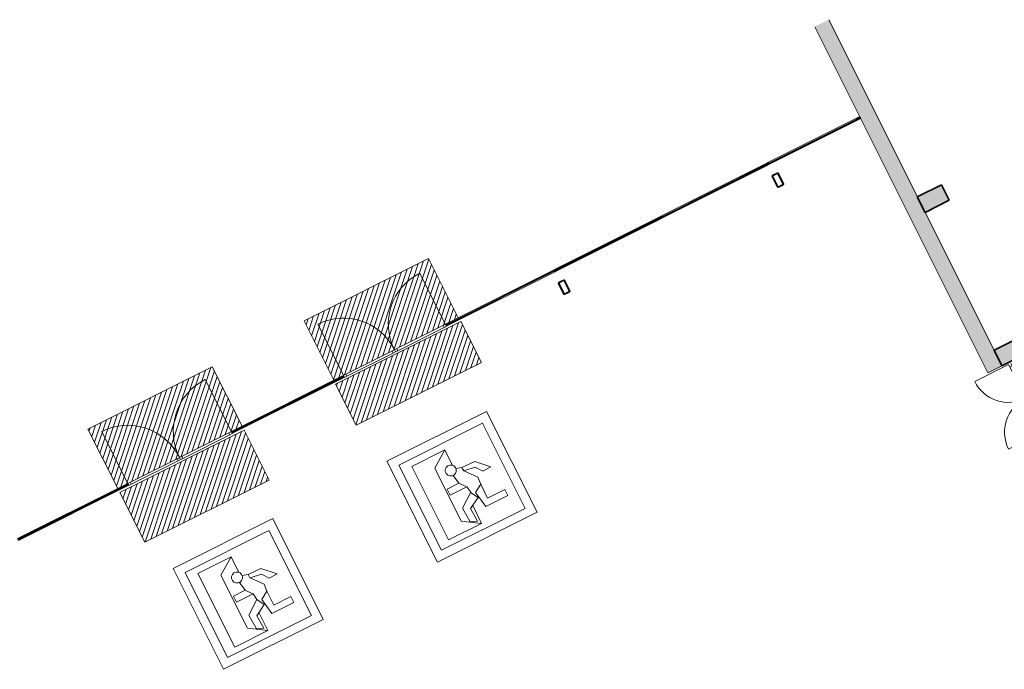
# Model space of a CAD drawing. Units: metres. Extents: x 427259 to 427477, y 4578249 to 4578410.
# Drawn here: x 427313 to 427336, y 4578395 to 4578410 of the extents above; entities that cross this region are included whole.
import ezdxf

# ---------------------------------------------------------------- set-up
doc = ezdxf.new("R2010")
doc.units = ezdxf.units.M
for name, color, linetype, lineweight in [('00-AUX', 7, 'Continuous', 9), ('00-AUX FUST', 251, 'Continuous', 9), ('1-FUST', 4, 'Continuous', 9), ('1-MUR', 3, 'Continuous', 9), ('1-PILARS', 6, 'Continuous', 35), ('4-TRA MURS', 252, 'Continuous', 9), ('4-TRA PILARS', 252, 'Continuous', 9), ('4-TRA ZONA INFLUENCIA', 11, 'Continuous', 9), ('5-SIMB EVACUACIO', 1, 'Continuous', 9)]:
    doc.layers.add(name, color=color, linetype=linetype, lineweight=lineweight)

# ---------------------------------------------------------------- blocks, each defined once
blk = doc.blocks.new('A-DOOR-CURTAINWALL-DOUBLE - A-DOOR-COURTAINWALL-DOUBLE-6710872-DWG_Acc_ Este_P0_R700')
at = {"layer": '1-FUST'}
for p, q in [((-0.8703759818829596, 0.009999998827278615), (-0.81037598182261, 0.009999998827278615)), ((-0.81037598182261, 0.009999998827278615), (-0.8103759821064771, -0.05000000094920397)), ((-0.81037598182261, 0.009999998827278615), (-0.05999999977648258, 0.009999998259544373)), ((-0.05999999977648258, 0.009999998259544373), (2.838671207427979e-10, 0.009999998827278615)), ((-0.05999999977648258, -0.05000000151693821), (-0.05999999977648258, 0.009999998259544373)), ((2.838671207427979e-10, 0.009999998827278615), (0.06000000034421683, 0.009999998827278615)), ((2.838671207427979e-10, -0.05000000094920397), (2.838671207427979e-10, 0.009999998827278615)), ((2.838671207427979e-10, 0.009999998827278615), (2.838671207427979e-10, -0.05000000094920397)), ((0.06000000034421683, 0.009999998827278615), (0.06000000006034971, -0.05000000094920397)), ((0.06000000034421683, 0.009999998827278615), (0.8103759823903441, 0.009999998259544373)), ((0.8103759823903441, 0.009999998259544373), (0.8703759821668268, 0.009999998827278615)), ((0.8103759823903441, -0.05000000151693821), (0.8103759823903441, 0.009999998259544373)), ((-0.8703759815990926, -0.05000000094920397), (-0.8703759815990926, -0.9203759836837649)), ((-0.8103759821064771, -0.05000000094920397), (-0.8703759815990926, -0.05000000094920397)), ((-0.05999999977648258, -0.05000000151693821), (-0.8103759821064771, -0.05000000094920397)), ((2.838671207427979e-10, -0.05000000094920397), (-0.05999999977648258, -0.05000000151693821)), ((0.06000000006034971, -0.05000000094920397), (2.838671207427979e-10, -0.05000000094920397)), ((0.8103759823903441, -0.05000000151693821), (0.06000000006034971, -0.05000000094920397)), ((0.8703759818829596, -0.05000000094920397), (0.8103759823903441, -0.05000000151693821)), ((0.8703759818829596, -0.05000000094920397), (0.8703759818829596, -0.9203759831160307))]:
    blk.add_line(p, q, dxfattribs=at)
for centre, radius, start, end in [((-0.8703759815990926, -0.05000000094920397), 0.8703759818829597, 269.9999999999996, 0), ((0.8703759818829596, -0.05000000094920397), 0.8703759815990925, 180, 269.9999999999996)]:
    blk.add_arc(centre, radius, start, end, dxfattribs=at)
blk = doc.blocks.new('PV3-EP-ARC_2020_rvt-1-DWG_Acc_ Este_P0_R700')
at = {"layer": '4-TRA MURS'}
blk.add_hatch(color=256, dxfattribs=at).paths.add_polyline_path([(427336.0054008196, 4578402.286211697), (427332.0222237964, 4578410.251713775), (427331.7003546348, 4578410.090467653), (427335.6834142662, 4578402.125200334)], flags=0)
at = {"layer": '1-MUR'}
for p, q in [((427335.8265004222, 4578402.643974227), (427332.0222237964, 4578410.251713775)), ((427331.7003546348, 4578410.090467653), (427335.6834142662, 4578402.125200334)), ((427335.6834142662, 4578402.125200334), (427336.005401167, 4578402.286211004))]:
    blk.add_line(p, q, dxfattribs=at)
at = {"rotation": 296.5675024073598}
blk.add_blockref('A-DOOR-CURTAINWALL-DOUBLE - A-DOOR-COURTAINWALL-DOUBLE-6710872-DWG_Acc_ Este_P0_R700', (427336.5919511122, 4578401.560411906), dxfattribs=at)
blk = doc.blocks.new('S-COLS-STRC-CONC - S-COLS-STRC-CONC-620X400-V13-DWG_Acc_ Este_P0_R700')
at = {"layer": '4-TRA PILARS'}
blk.add_hatch(color=256, dxfattribs=at).paths.add_polyline_path([(0.3100000002644956, -0.2000000020936132), (0.3099999999806285, 0.1999999986872077), (-0.3099999999806285, 0.1999999986872077), (-0.3099999994128942, -0.2000000015258789)], flags=0)
at = {"layer": '1-PILARS'}
for p, q in [((0.3099999999806285, 0.1999999986872077), (-0.3099999999806285, 0.1999999986872077)), ((-0.3099999999806285, 0.1999999986872077), (-0.3099999994128942, -0.2000000015258789)), ((0.3100000002644956, -0.2000000020936132), (0.3099999999806285, 0.1999999986872077)), ((-0.3099999994128942, -0.2000000015258789), (0.3100000002644956, -0.2000000020936132))]:
    blk.add_line(p, q, dxfattribs=at)
blk = doc.blocks.new('PV3-EP-STR_2020_rvt-1-DWG_Acc_ Este_P0_R700')
at = {"layer": '4-TRA PILARS'}
blk.add_hatch(color=256, dxfattribs=at).paths.add_polyline_path([(427334.7934891644, 4578406.096019325), (427334.6145884201, 4578406.453782548), (427334.0600554244, 4578406.176486394), (427334.2389561688, 4578405.818723171)], flags=0)
at = {"layer": '1-PILARS'}
for p, q in [((427334.6145884201, 4578406.453782548), (427334.0600554244, 4578406.176486394)), ((427334.7934891644, 4578406.096019325), (427334.6145884201, 4578406.453782548)), ((427334.0600554244, 4578406.176486394), (427334.2389561688, 4578405.818723171)), ((427334.2389561688, 4578405.818723171), (427334.7934891644, 4578406.096019325))]:
    blk.add_line(p, q, dxfattribs=at)
at = {"rotation": 26.56750240736027}
blk.add_blockref('S-COLS-STRC-CONC - S-COLS-STRC-CONC-620X400-V13-DWG_Acc_ Este_P0_R700', (427336.1932172924, 4578402.603740693), dxfattribs=at)
blk = doc.blocks.new('S-COLS-STRC-METL-REC - S-COLS-STRC-METL-REC_300x150-7842163-DWG_Acc_ Este_P0_R700')
at = {"layer": '4-TRA PILARS'}
h = blk.add_hatch(color=256, dxfattribs=at)
h.paths.add_polyline_path([(-0.06500000004172325, -0.1500000011444092), (0.06500000032559038, -0.1500000011444092), (0.07207106813639402, -0.1470710692763329), (0.07500000028833748, -0.1400000011816621), (0.07499999972060323, 0.1399999983429909), (0.07207106813639402, 0.1470710664376617), (0.06500000032559038, 0.149999998305738), (-0.06500000004172325, 0.149999998305738), (-0.07207106785252691, 0.1470710670053959), (-0.07500000000447035, 0.1399999983429909), (-0.07499999943673612, -0.1400000017493963), (-0.07207106756865979, -0.1470710692763329)], flags=0)
h.paths.add_polyline_path([(0.06500000032559038, -0.1450000014469028), (-0.06500000004172325, -0.1450000014469028), (-0.0685355335213244, -0.1435355360805989), (-0.06999999973922968, -0.1400000017493963), (-0.07000000030696392, 0.1399999989107251), (-0.06853553380519152, 0.1435355321064591), (-0.06500000004172325, 0.1449999986082315), (0.0650000006094575, 0.1449999986082315), (0.06853553408905864, 0.1435355332419276), (0.07000000002309681, 0.1399999989107251), (0.07000000059083104, -0.1400000017493963), (0.06853553408905864, -0.1435355349451304)], flags=0)
at = {"layer": '1-PILARS'}
for p, q in [((-0.07500000000447035, 0.1399999983429909), (-0.07499999943673612, -0.1400000017493963)), ((-0.06999999973922968, -0.1400000017493963), (-0.07000000030696392, 0.1399999989107251)), ((0.06500000032559038, 0.149999998305738), (-0.06500000004172325, 0.149999998305738)), ((-0.06500000004172325, 0.1449999986082315), (0.0650000006094575, 0.1449999986082315)), ((0.07000000002309681, 0.1399999989107251), (0.07000000059083104, -0.1400000017493963)), ((0.07500000028833748, -0.1400000011816621), (0.07499999972060323, 0.1399999983429909)), ((0.06500000032559038, -0.1450000014469028), (-0.06500000004172325, -0.1450000014469028)), ((-0.06500000004172325, -0.1500000011444092), (0.06500000032559038, -0.1500000011444092))]:
    blk.add_line(p, q, dxfattribs=at)
for centre, major_axis, ratio, start_param, end_param in [((-0.06500000032559038, 0.1399999989107251), (0.008112421757044195, 0.005847102953722554), 0.9999999102333339, 0.9462734405640733, 2.51706976735897), ((-0.06500000032559038, 0.1399999989107251), (0.004619397727050304, 0.001913417111077978), 0.9999999197102533, 1.178097231022516, 2.748893557817413), ((0.06500000004172325, 0.1399999983429909), (0.003826834286678901, 0.009238795363739645), 0.9999999598551255, 5.105088042996101, 6.675884369791004), ((0.06500000004172325, 0.1399999983429909), (0.003077061505868645, 0.003941027730712343), 0.9999997659172063, 5.375297818010892, 6.946094144805794), ((-0.06499999975785613, -0.1400000017493963), (0.009238795110120582, 0.003826834157188946), 0.9999999598551252, 2.748893564849393, 4.319689891644283), ((-0.06499999975785613, -0.1400000017493963), (0.004619397750459091, 0.001913417054564196), 0.9999999197102512, 2.748893570051429, 4.319689896846319), ((0.0650000006094575, -0.1400000017493963), (0.004619397727050304, 0.001913417111077978), 0.9999999197102533, 4.319689884612303, 5.890486211407199), ((0.0650000006094575, -0.1400000017493963), (0.008112421757044195, 0.005847102953722554), 0.9999999102333339, 4.08786609415386, 5.658662420948756)]:
    blk.add_ellipse(centre, major_axis=major_axis, ratio=ratio, start_param=start_param, end_param=end_param, dxfattribs=at)
blk = doc.blocks.new('CC3-EP-STR_rvt-1-DWG_Acc_ Este_P0_R700')
at = {"rotation": 26.60939999999999}
for p in [(427330.8519582124, 4578406.560095891), (427325.9345140048, 4578404.096614114)]:
    blk.add_blockref('S-COLS-STRC-METL-REC - S-COLS-STRC-METL-REC_300x150-7842163-DWG_Acc_ Este_P0_R700', p, dxfattribs=at)
blk = doc.blocks.new('Rectangular Mullion - 100mm x 50mm-7164309-DWG_Acc_ Este_P0_R700')
at = {"layer": '00-AUX FUST'}
blk.add_hatch(color=256, dxfattribs=at).paths.add_polyline_path([(2.838671207427979e-10, 0.02499999848753214), (2.838671207427979e-10, -0.02500000132620335), (-0.0999999999113381, -0.02500000132620335), (-0.09999999962747097, 0.02499999848753214)], flags=0)
at = {"layer": '1-FUST'}
for p, q in [((-0.09999999962747097, 0.02499999848753214), (2.838671207427979e-10, 0.02499999848753214)), ((-0.0999999999113381, -0.02500000132620335), (-0.09999999962747097, 0.02499999848753214)), ((2.838671207427979e-10, 0.02499999848753214), (2.838671207427979e-10, -0.02500000132620335)), ((2.838671207427979e-10, -0.02500000132620335), (-0.0999999999113381, -0.02500000132620335))]:
    blk.add_line(p, q, dxfattribs=at)
blk = doc.blocks.new('System Panel - A-WALL-CURTAIN-PANEL-GLASS-8653629-DWG_Acc_ Este_P0_R700')
at = {"layer": '00-AUX FUST'}
blk.add_hatch(color=256, dxfattribs=at).paths.add_polyline_path([(1.336500000272691, -0.006000001113116741), (1.336500000556558, 0.005999998842179776), (-1.336499999704957, 0.005999998274445534), (-1.336499999988824, -0.006000001680850983), (0.3625496014483273, -0.006000001680850983)], flags=0)
at = {"layer": '1-FUST'}
for p, q in [((1.336500000556558, 0.005999998842179776), (-1.336499999704957, 0.005999998274445534)), ((-1.336499999704957, 0.005999998274445534), (-1.336499999988824, -0.006000001680850983)), ((1.336500000272691, -0.006000001113116741), (1.336500000556558, 0.005999998842179776)), ((-1.336499999988824, -0.006000001680850983), (1.336500000272691, -0.006000001113116741))]:
    blk.add_line(p, q, dxfattribs=at)
blk = doc.blocks.new('Rectangular Mullion - 50mm x 150mm-8653620-DWG_Acc_ Este_P0_R700')
at = {"layer": '00-AUX FUST'}
for p, q in [((427315.8467371693, 4578399.503487464), (427313.4568592844, 4578398.306235321)), ((427313.4344639953, 4578398.350939359), (427315.6641034019, 4578399.467917166))]:
    blk.add_line(p, q, dxfattribs=at)
blk = doc.blocks.new('Rectangular Mullion - 50mm x 150mm-7177791-DWG_Acc_ Este_P0_R700')
at = {"layer": '00-AUX FUST'}
blk.add_hatch(color=256, dxfattribs=at).paths.add_polyline_path([(-0.03999999985098839, 0.02499999848753214), (0.04000000041872263, 0.0249999979197979), (0.04000000041872263, -0.02500000132620335), (-0.03999999985098839, -0.02500000132620335)], flags=0)
at = {"layer": '1-FUST'}
for p, q in [((-0.03999999985098839, 0.02499999848753214), (0.04000000041872263, 0.0249999979197979)), ((-0.03999999985098839, -0.02500000132620335), (-0.03999999985098839, 0.02499999848753214)), ((0.04000000041872263, 0.0249999979197979), (0.04000000041872263, -0.02500000132620335)), ((0.04000000041872263, -0.02500000132620335), (-0.03999999985098839, -0.02500000132620335))]:
    blk.add_line(p, q, dxfattribs=at)
blk = doc.blocks.new('A-DOOR-CURTAINWALL-DOUBLE - A-DOOR-COURTAINWALL-DOUBLE-8742126-DWG_Acc_ Este_P0_R700')
at = {"layer": '1-FUST'}
for p, q in [((-1.330499999727309, 0.02999999875277281), (-1.330499999727309, 1.360499998480082)), ((1.330500000011176, 0.02999999818503857), (1.330500000295043, 1.360499998480082)), ((-1.270499999950826, -0.03000000159144402), (-1.270499999950826, 0.02499999848753214)), ((-0.05999999949261547, 0.0249999979197979), (-0.05999999949261547, -0.03000000159144402)), ((2.838671207427979e-10, 0.02499999848753214), (2.838671207427979e-10, -0.03000000159144402)), ((2.838671207427979e-10, -0.03000000159144402), (2.838671207427979e-10, 0.02499999848753214)), ((0.06000000034421683, -0.03000000159144402), (0.06000000006034971, 0.02499999848753214)), ((1.27050000051856, 0.02499999848753214), (1.270500000802428, -0.03000000159144402)), ((-1.330499999727309, -0.02500000189393759), (-1.330499999443442, -0.03000000159144402)), ((-1.330499999443442, -0.03000000159144402), (-1.270499999950826, -0.03000000159144402)), ((-1.270499999950826, -0.03000000159144402), (-0.05999999949261547, -0.03000000159144402)), ((-0.05999999949261547, -0.03000000159144402), (2.838671207427979e-10, -0.03000000159144402)), ((2.838671207427979e-10, -0.03000000159144402), (0.06000000034421683, -0.03000000159144402)), ((0.06000000034421683, -0.03000000159144402), (1.270500000802428, -0.03000000159144402)), ((1.270500000802428, -0.03000000159144402), (1.330500000295043, -0.03000000159144402)), ((1.330500000295043, -0.03000000159144402), (1.330500000011176, -0.02500000132620335))]:
    blk.add_line(p, q, dxfattribs=at)
for centre, radius, start, end in [((-1.330499999727309, 0.02999999875277281), 1.330499999727309, 0, 90), ((1.330500000011176, 0.02999999818503857), 1.330499999952385, 89.99999998166359, 179.9999999816636)]:
    blk.add_arc(centre, radius, start, end, dxfattribs=at)
blk = doc.blocks.new('Rectangular Mullion - 50mm x 150mm-V76-DWG_Acc_ Este_P0_R700')
at = {"layer": '00-AUX FUST'}
blk.add_hatch(color=256, dxfattribs=at).paths.add_polyline_path([(0.04000000041872263, 0.0249999979197979), (0.04000000041872263, -0.02500000132620335), (-0.03999999985098839, -0.02500000132620335), (-0.03999999985098839, 0.02499999848753214)], flags=0)
at = {"layer": '1-FUST'}
for p, q in [((-0.03999999985098839, 0.02499999848753214), (0.04000000041872263, 0.0249999979197979)), ((-0.03999999985098839, -0.02500000132620335), (-0.03999999985098839, 0.02499999848753214)), ((0.04000000041872263, 0.0249999979197979), (0.04000000041872263, -0.02500000132620335))]:
    blk.add_line(p, q, dxfattribs=at)
blk = doc.blocks.new('System Panel - A-WALL-CURTAIN-PANEL-GLASS-8653695-DWG_Acc_ Este_P0_R700')
at = {"layer": '00-AUX FUST'}
blk.add_hatch(color=256, dxfattribs=at).paths.add_polyline_path([(1.365500000448525, -0.006000001680850983), (1.365500000732392, 0.005999998274445534), (-1.365499999880791, 0.005999998842179776), (-1.365500000164658, -0.006000001113116741), (-0.6664595099754632, -0.006000001113116741)], flags=0)
at = {"layer": '1-FUST'}
for p, q in [((1.365500000732392, 0.005999998274445534), (-1.365499999880791, 0.005999998842179776)), ((-1.365499999880791, 0.005999998842179776), (-1.365500000164658, -0.006000001113116741)), ((1.365500000448525, -0.006000001680850983), (1.365500000732392, 0.005999998274445534)), ((-1.365500000164658, -0.006000001113116741), (1.365500000448525, -0.006000001680850983))]:
    blk.add_line(p, q, dxfattribs=at)
blk = doc.blocks.new('Rectangular Mullion - 50mm x 150mm-8653691-DWG_Acc_ Este_P0_R700')
at = {"layer": '00-AUX FUST'}
for p, q in [((427320.8106735768, 4578401.990260341), (427318.3689390075, 4578400.767029663)), ((427318.5248694875, 4578400.901069189), (427320.6351924555, 4578401.95827329))]:
    blk.add_line(p, q, dxfattribs=at)
blk = doc.blocks.new('A-DOOR-CURTAINWALL-DOUBLE - A-DOOR-COURTAINWALL-DOUBLE-8742127-DWG_Acc_ Este_P0_R700')
at = {"layer": '1-FUST'}
for p, q in [((-1.309999999945611, 0.02999999875277281), (-1.309999999945611, 1.339999998414517)), ((1.309999999661744, 0.02999999875277281), (1.309999999661744, 1.339999998414517)), ((-1.249999999317527, -0.03000000159144402), (-1.249999999601394, 0.02499999848753214)), ((-0.05999999949261547, 0.0249999979197979), (-0.05999999949261547, -0.03000000159144402)), ((2.838671207427979e-10, 0.02499999848753214), (2.838671207427979e-10, -0.03000000159144402)), ((2.838671207427979e-10, -0.03000000159144402), (2.838671207427979e-10, 0.02499999848753214)), ((0.06000000034421683, -0.03000000159144402), (0.06000000006034971, 0.02499999848753214)), ((1.250000000169128, 0.02499999848753214), (1.250000000169128, -0.03000000159144402)), ((-1.309999999661744, -0.02500000189393759), (-1.309999999661744, -0.03000000159144402)), ((-1.309999999661744, -0.03000000159144402), (-1.249999999317527, -0.03000000159144402)), ((-1.249999999317527, -0.03000000159144402), (-0.05999999949261547, -0.03000000159144402)), ((-0.05999999949261547, -0.03000000159144402), (2.838671207427979e-10, -0.03000000159144402)), ((2.838671207427979e-10, -0.03000000159144402), (0.06000000034421683, -0.03000000159144402)), ((0.06000000034421683, -0.03000000159144402), (1.250000000169128, -0.03000000159144402)), ((1.250000000169128, -0.03000000159144402), (1.310000000229478, -0.03000000159144402)), ((1.310000000229478, -0.03000000159144402), (1.309999999945611, -0.02500000132620335))]:
    blk.add_line(p, q, dxfattribs=at)
for centre, radius, start, end in [((-1.309999999945611, 0.02999999875277281), 1.309999999945611, 0, 90), ((1.309999999661744, 0.02999999875277281), 1.309999999661744, 90, 180)]:
    blk.add_arc(centre, radius, start, end, dxfattribs=at)
blk = doc.blocks.new('System Panel - A-WALL-CURTAIN-PANEL-GLASS-8653527-DWG_Acc_ Este_P0_R700')
at = {"layer": '00-AUX FUST'}
blk.add_hatch(color=256, dxfattribs=at).paths.add_polyline_path([(1.351000000076741, -0.006000001680850983), (1.351000000360608, 0.005999998274445534), (-1.351000000076741, 0.005999998274445534), (-1.351000000076741, -0.006000001680850983)], flags=0)
at = {"layer": '1-FUST'}
for p, q in [((1.351000000360608, 0.005999998274445534), (-1.351000000076741, 0.005999998274445534)), ((-1.351000000076741, 0.005999998274445534), (-1.351000000076741, -0.006000001680850983)), ((1.351000000076741, -0.006000001680850983), (1.351000000360608, 0.005999998274445534)), ((-1.351000000076741, -0.006000001680850983), (1.351000000076741, -0.006000001680850983))]:
    blk.add_line(p, q, dxfattribs=at)
blk = doc.blocks.new('Rectangular Mullion - 50mm x 150mm-8653518-DWG_Acc_ Este_P0_R700')
at = {"layer": '00-AUX FUST'}
for p, q in [((427323.4959585411, 4578403.391425312), (427325.6896290418, 4578404.490383852)), ((427325.7120243307, 4578404.445679815), (427323.2962181039, 4578403.235438403))]:
    blk.add_line(p, q, dxfattribs=at)
blk = doc.blocks.new('System Panel - A-WALL-CURTAIN-PANEL-GLASS-8653464-DWG_Acc_ Este_P0_R700')
at = {"layer": '00-AUX FUST'}
blk.add_hatch(color=256, dxfattribs=at).paths.add_polyline_path([(1.319500000052154, -0.006000001680850983), (1.319500000336021, 0.005999998274445534), (-1.319499999768287, 0.005999998274445534), (-1.319499999768287, -0.006000001680850983), (0.0745222678206861, -0.006000001113116741)], flags=0)
at = {"layer": '1-FUST'}
for p, q in [((1.319500000336021, 0.005999998274445534), (-1.319499999768287, 0.005999998274445534)), ((-1.319499999768287, 0.005999998274445534), (-1.319499999768287, -0.006000001680850983)), ((1.319500000052154, -0.006000001680850983), (1.319500000336021, 0.005999998274445534)), ((-1.319499999768287, -0.006000001680850983), (1.319500000052154, -0.006000001680850983))]:
    blk.add_line(p, q, dxfattribs=at)
blk = doc.blocks.new('Rectangular Mullion - 50mm x 150mm-8653455-DWG_Acc_ Este_P0_R700')
at = {"layer": '00-AUX FUST'}
for p, q in [((427325.7611555028, 4578404.526216315), (427328.120634642, 4578405.708239662)), ((427328.1430299306, 4578405.663535625), (427325.7835507918, 4578404.481512276))]:
    blk.add_line(p, q, dxfattribs=at)
blk = doc.blocks.new('System Panel - A-WALL-CURTAIN-PANEL-GLASS-8653420-DWG_Acc_ Este_P0_R700')
at = {"layer": '00-AUX FUST'}
blk.add_hatch(color=256, dxfattribs=at).paths.add_polyline_path([(1.328500000302494, -0.006000001680850983), (1.328500000586361, 0.005999998274445534), (-1.328499999734759, 0.005999998274445534), (-1.328500000018626, -0.006000001680850983)], flags=0)
at = {"layer": '1-FUST'}
for p, q in [((1.328500000586361, 0.005999998274445534), (-1.328499999734759, 0.005999998274445534)), ((-1.328499999734759, 0.005999998274445534), (-1.328500000018626, -0.006000001680850983)), ((1.328500000302494, -0.006000001680850983), (1.328500000586361, 0.005999998274445534)), ((-1.328500000018626, -0.006000001680850983), (1.328500000302494, -0.006000001680850983))]:
    blk.add_line(p, q, dxfattribs=at)
blk = doc.blocks.new('Rectangular Mullion - 50mm x 150mm-8653411-DWG_Acc_ Este_P0_R700')
at = {"layer": '00-AUX FUST'}
for p, q in [((427328.192161103, 4578405.744072123), (427330.5677336957, 4578406.934157775)), ((427330.5901289845, 4578406.889453737), (427328.214556392, 4578405.699368086))]:
    blk.add_line(p, q, dxfattribs=at)
blk = doc.blocks.new('System Panel - A-WALL-CURTAIN-PANEL-GLASS-8653376-DWG_Acc_ Este_P0_R700')
at = {"layer": '00-AUX FUST'}
blk.add_hatch(color=256, dxfattribs=at).paths.add_polyline_path([(1.122648528011888, -0.006000001680850983), (1.122648528295755, 0.005999998274445534), (-1.122648527728021, 0.005999998274445534), (-1.122648528011888, -0.006000001680850983)], flags=0)
at = {"layer": '1-FUST'}
for p, q in [((1.122648528295755, 0.005999998274445534), (-1.122648527728021, 0.005999998274445534)), ((-1.122648527728021, 0.005999998274445534), (-1.122648528011888, -0.006000001680850983)), ((1.122648528011888, -0.006000001680850983), (1.122648528295755, 0.005999998274445534)), ((-1.122648528011888, -0.006000001680850983), (1.122648528011888, -0.006000001680850983))]:
    blk.add_line(p, q, dxfattribs=at)
blk = doc.blocks.new('Rectangular Mullion - 50mm x 150mm-8653362-DWG_Acc_ Este_P0_R700')
at = {"layer": '00-AUX FUST'}
for p, q in [((427330.6392601569, 4578406.969990237), (427332.6467370662, 4578407.975671762)), ((427332.6691323555, 4578407.930967723), (427330.6616554457, 4578406.925286199))]:
    blk.add_line(p, q, dxfattribs=at)
blk = doc.blocks.new('A-DOOR-GENF-UNDF-ZonaInfluencia_Virtual - A-DOOR-GENF-UNDF-ZonaInfluencia_Virtual-8701466-DWG_Acc_ Este_P0_R700')
at = {"layer": '4-TRA ZONA INFLUENCIA'}
h = blk.add_hatch(dxfattribs=at)
h.set_pattern_fill('FP_61', color=256, style=0, pattern_type=2)
h.set_pattern_definition([(225, (-141.054, 126.047), (0.07071067811865477, -0.07071067811865475), [])])
h.paths.add_polyline_path([(-1.599836501055211, 0.6413633580297232), (-1.599836500487477, -0.6413633614361286), (1.599836501055211, -0.6413633608683944), (1.599836501055211, 0.6413633585974574)], flags=0)
for p, q in [((1.599836501055211, 0.6413633585974574), (-1.599836501055211, 0.6413633580297232)), ((-1.599836501055211, 0.6413633580297232), (-1.599836500487477, -0.6413633614361286)), ((1.599836501055211, -0.6413633608683944), (1.599836501055211, 0.6413633585974574)), ((-1.599836500487477, -0.6413633614361286), (1.599836501055211, -0.6413633608683944))]:
    blk.add_line(p, q, dxfattribs=at)
blk = doc.blocks.new('A-DOOR-GENF-UNDF-ZonaInfluencia_Virtual - A-DOOR-GENF-UNDF-ZonaInfluencia_Virtual-8701374-DWG_Acc_ Este_P0_R700')
at = {"layer": '4-TRA ZONA INFLUENCIA'}
h = blk.add_hatch(dxfattribs=at)
h.set_pattern_fill('FP_62', color=256, style=0, pattern_type=2)
h.set_pattern_definition([(225, (-135.489, 126.162), (0.07071067811865477, -0.07071067811865475), [])])
h.paths.add_polyline_path([(1.611687142053992, 0.5261749987140298), (-1.611687141486257, 0.5261749987140298), (-1.611687141486257, -0.5261750021204352), (1.611687142053992, -0.526175001552701)], flags=0)
for p, q in [((1.611687142053992, 0.5261749987140298), (-1.611687141486257, 0.5261749987140298)), ((-1.611687141486257, 0.5261749987140298), (-1.611687141486257, -0.5261750021204352)), ((1.611687142053992, -0.526175001552701), (1.611687142053992, 0.5261749987140298)), ((-1.611687141486257, -0.5261750021204352), (1.611687142053992, -0.526175001552701))]:
    blk.add_line(p, q, dxfattribs=at)
blk = doc.blocks.new('A-DOOR-GENF-UNDF-ZonaInfluencia_Virtual - A-DOOR-GENF-UNDF-ZonaInfluencia_Virtual-8701529-DWG_Acc_ Este_P0_R700')
at = {"layer": '4-TRA ZONA INFLUENCIA'}
h = blk.add_hatch(dxfattribs=at)
h.set_pattern_fill('FP_63', color=256, style=0, pattern_type=2)
h.set_pattern_definition([(225, (-141.054, 127.557), (0.07071067811865477, -0.07071067811865475), [])])
h.paths.add_polyline_path([(-1.599836501055211, 0.7635775245308877), (-1.599836500487477, -0.7635775273695589), (1.599836501055211, -0.7635775273695589), (1.599836501055211, 0.7635775245308877)], flags=0)
for p, q in [((1.599836501055211, 0.7635775245308877), (-1.599836501055211, 0.7635775245308877)), ((-1.599836501055211, 0.7635775245308877), (-1.599836500487477, -0.7635775273695589)), ((1.599836501055211, -0.7635775273695589), (1.599836501055211, 0.7635775245308877)), ((-1.599836500487477, -0.7635775273695589), (1.599836501055211, -0.7635775273695589))]:
    blk.add_line(p, q, dxfattribs=at)
blk = doc.blocks.new('A-DOOR-GENF-UNDF-ZonaInfluencia_Virtual - A-DOOR-GENF-UNDF-ZonaInfluencia_Virtual-V150-DWG_Acc_ Este_P0_R700')
at = {"layer": '4-TRA ZONA INFLUENCIA'}
h = blk.add_hatch(dxfattribs=at)
h.set_pattern_fill('FP_64', color=256, style=0, pattern_type=2)
h.set_pattern_definition([(225, (-135.494, 127.557), (0.07071067811865477, -0.07071067811865475), [])])
h.paths.add_polyline_path([(1.599836501055211, 0.7635775245308877), (-1.599836501055211, 0.7635775245308877), (-1.599836500487477, -0.7635775273695589), (1.599836501055211, -0.7635775273695589)], flags=0)
for p, q in [((1.599836501055211, 0.7635775245308877), (-1.599836501055211, 0.7635775245308877)), ((-1.599836501055211, 0.7635775245308877), (-1.599836500487477, -0.7635775273695589)), ((1.599836501055211, -0.7635775273695589), (1.599836501055211, 0.7635775245308877)), ((-1.599836500487477, -0.7635775273695589), (1.599836501055211, -0.7635775273695589))]:
    blk.add_line(p, q, dxfattribs=at)
blk = doc.blocks.new('DET_Simbolo_Evacuacion - DET_Simbolo_Evacuacion-8702009-DWG_Acc_ Este_P0_R700')
at = {"layer": '5-SIMB EVACUACIO'}
for p, q in [((-1.282343679960072, 1.30124844275415), (1.282343680243939, 1.30124844275415)), ((-1.282343679960072, -1.296250437507033), (-1.282343679960072, 1.30124844275415)), ((1.282343680243939, 1.30124844275415), (1.282343680243939, -1.296250437507033)), ((-1.0773439997904, 1.096483002068102), (1.077656320331991, 1.096483002635837)), ((-1.0773439997904, -1.091406918033958), (-1.0773439997904, 1.096483002068102)), ((-0.8251571196489037, 0.9383582021802664), (-0.8251571196489037, -0.9526417978718877)), ((-0.8251571196489037, 0.9383582021802664), (0.02684288029968739, 0.9383582027480006)), ((-0.3676569596908987, 0.6685150022998453), (0.02684288029968739, 0.9383582027480006)), ((0.02684288029968739, 0.9383582027480006), (0.02684288001582026, 0.5539046764925123)), ((0.02684288001582026, 0.5539046764925123), (0.02684288029968739, 0.9383582027480006)), ((1.077656320331991, 1.096483002635837), (1.077656320048124, -1.091406917466223)), ((-0.3676569596908987, 0.6685150022998453), (-0.3676569596908987, -0.6984849974334241)), ((-0.06204301642477512, 0.3268063091486693), (-0.02747099960669875, 0.1085271862596273)), ((0.1996393304653466, 0.4009339616462588), (0.06434867317825556, 0.4434538834244013)), ((0.5251044429771602, 0.3950535940602422), (0.1996393304653466, 0.4009339616462588)), ((0.1996393304653466, 0.4009339616462588), (0.1996393304653466, 0.3129339619740844)), ((0.4273679938092828, 0.04086617835760117), (0.205847216270864, 0.3144215568333865)), ((0.205847216270864, 0.3144215568333865), (0.4744984447695315, 0.2718713816329837)), ((0.4744984447695315, 0.2718713816329837), (0.593174950490892, 0.1085271851241589)), ((0.8029974081404507, 0.1171606288969517), (0.5251044429771602, 0.3950535940602422)), ((-0.02747099960669875, 0.1085271862596273), (-0.3254709996320307, 0.1085271862596273)), ((-0.3254709996320307, 0.1085271862596273), (-0.3254709993481636, -0.04734396871179342)), ((0.09934247878342867, -0.04734396871179342), (-0.02903888145536184, 0.1111938078761101)), ((0.411718196477741, -0.1380118265256286), (0.4273679938092828, 0.04086617835760117)), ((0.593174950490892, 0.1085271851241589), (0.8029974081404507, 0.1171606288969517)), ((-0.3254709993481636, -0.04734396871179342), (0.09934247878342867, -0.04734396871179342)), ((0.1237462549768388, -0.2014233498752117), (-0.2055236616879702, -0.4406519480288029)), ((0.09934247878342867, -0.04734396871179342), (0.1237462549768388, -0.2014233498752117)), ((0.2202650070212782, -0.3851323206692934), (0.1184549868911505, -0.2014621823295951)), ((0.411718196477741, -0.1380118265256286), (0.223592960114032, -0.2536725174531341)), ((0.411718196477741, -0.4921919633075595), (0.411718196477741, -0.1380118265256286)), ((-0.2055236616879702, -0.4406519480288029), (-0.1905559328936041, -0.8044193896695971)), ((-0.04911786286532879, -0.534453683526814), (0.2202650070212782, -0.3851323206692934)), ((0.223592960114032, -0.2536725174531341), (0.2860103115431964, -0.647760164500773)), ((-0.03546879989057779, -0.8661729978874326), (-0.04911786286532879, -0.534453683526814)), ((0.02684288029968739, -0.9526417973041534), (0.02684288029968739, -0.4943765178054572)), ((0.2860103115431964, -0.647760164500773), (0.8520103117056191, -0.6477601650685072)), ((0.8520103117056191, -0.4921919633075595), (0.411718196477741, -0.4921919633075595)), ((0.8520103117056191, -0.6477601650685072), (0.8520103117056191, -0.4921919633075595)), ((-0.3676569596908987, -0.6984849974334241), (0.02684288029968739, -0.9526417973041534)), ((-0.03546879989057779, -0.8661729978874326), (-0.1905559328936041, -0.8044193896695971)), ((1.077656320048124, -1.091406917466223), (-1.0773439997904, -1.091406918033958)), ((-0.8251571196489037, -0.9526417978718877), (0.02684288029968739, -0.9526417973041534)), ((1.282343680243939, -1.296250437507033), (-1.282343679960072, -1.296250437507033))]:
    blk.add_line(p, q, dxfattribs=at)
blk.add_ellipse((-0.06204301642477512, 0.4544681996539235), major_axis=(0.1267053910948747, 0.01559814602225577), ratio=0.9999999908319221, dxfattribs=at)

msp = doc.modelspace()

# ---------------------------------------------------------------- block references
for name in ['PV3-EP-ARC_2020_rvt-1-DWG_Acc_ Este_P0_R700', 'CC3-EP-STR_rvt-1-DWG_Acc_ Este_P0_R700', 'PV3-EP-STR_2020_rvt-1-DWG_Acc_ Este_P0_R700']:
    msp.add_blockref(name, (0, 0))
at = {"layer": '00-AUX', "rotation": 26.60939999999996}
for p in [(427323.5855234629, 4578399.50142919), (427318.6680792551, 4578397.037947414)]:
    msp.add_blockref('DET_Simbolo_Evacuacion - DET_Simbolo_Evacuacion-8702009-DWG_Acc_ Este_P0_R700', p, dxfattribs=at)
at = {"layer": '00-AUX FUST'}
for name in ['Rectangular Mullion - 50mm x 150mm-8653362-DWG_Acc_ Este_P0_R700', 'Rectangular Mullion - 50mm x 150mm-8653411-DWG_Acc_ Este_P0_R700', 'Rectangular Mullion - 50mm x 150mm-8653455-DWG_Acc_ Este_P0_R700', 'Rectangular Mullion - 50mm x 150mm-8653518-DWG_Acc_ Este_P0_R700', 'Rectangular Mullion - 50mm x 150mm-8653691-DWG_Acc_ Este_P0_R700', 'Rectangular Mullion - 50mm x 150mm-8653620-DWG_Acc_ Este_P0_R700']:
    msp.add_blockref(name, (0, 0), dxfattribs=at)
at = {"layer": '00-AUX FUST', "rotation": 26.60939999999979}
for name, p in [('System Panel - A-WALL-CURTAIN-PANEL-GLASS-8653376-DWG_Acc_ Este_P0_R700', (427331.6541962558, 4578407.45047898)), ('System Panel - A-WALL-CURTAIN-PANEL-GLASS-8653420-DWG_Acc_ Este_P0_R700', (427329.3911450435, 4578406.316762931)), ('System Panel - A-WALL-CURTAIN-PANEL-GLASS-8653464-DWG_Acc_ Este_P0_R700', (427326.9520927165, 4578405.094875969)), ('System Panel - A-WALL-CURTAIN-PANEL-GLASS-8653527-DWG_Acc_ Este_P0_R700', (427324.4929235723, 4578403.862911128)), ('System Panel - A-WALL-CURTAIN-PANEL-GLASS-8653695-DWG_Acc_ Este_P0_R700', (427319.5786086473, 4578401.400997021)), ('System Panel - A-WALL-CURTAIN-PANEL-GLASS-8653629-DWG_Acc_ Este_P0_R700', (427314.6406005821, 4578398.927213412))]:
    msp.add_blockref(name, p, dxfattribs=at)
at = {"layer": '00-AUX FUST', "extrusion": (0, 0, -1), "rotation": 153.3906000000002}
for name, p in [('Rectangular Mullion - 100mm x 50mm-7164309-DWG_Acc_ Este_P0_R700', (-427332.7473427871, 4578407.998110319)), ('Rectangular Mullion - 50mm x 150mm-7177791-DWG_Acc_ Este_P0_R700', (-427330.6146945704, 4578406.929721988)), ('Rectangular Mullion - 50mm x 150mm-7177791-DWG_Acc_ Este_P0_R700', (-427328.1675955165, 4578405.703803874)), ('Rectangular Mullion - 50mm x 150mm-7177791-DWG_Acc_ Este_P0_R700', (-427325.7365899164, 4578404.485948065)), ('Rectangular Mullion - 50mm x 150mm-V76-DWG_Acc_ Este_P0_R700', (-427323.2492572282, 4578403.239874192)), ('Rectangular Mullion - 50mm x 150mm-V76-DWG_Acc_ Este_P0_R700', (-427320.8352391626, 4578402.030528592)), ('Rectangular Mullion - 50mm x 150mm-V76-DWG_Acc_ Este_P0_R700', (-427318.3219781321, 4578400.771465451)), ('Rectangular Mullion - 50mm x 150mm-V76-DWG_Acc_ Este_P0_R700', (-427315.8713027551, 4578399.543755715)), ('Rectangular Mullion - 50mm x 150mm-7177791-DWG_Acc_ Este_P0_R700', (-427313.409898409, 4578398.310671109))]:
    msp.add_blockref(name, p, dxfattribs=at)
at = {"layer": '1-FUST', "rotation": 26.60939999999979}
for name, p in [('A-DOOR-CURTAINWALL-DOUBLE - A-DOOR-COURTAINWALL-DOUBLE-8742127-DWG_Acc_ Este_P0_R700', (427322.0422481953, 4578402.635201392)), ('A-DOOR-CURTAINWALL-DOUBLE - A-DOOR-COURTAINWALL-DOUBLE-8742126-DWG_Acc_ Este_P0_R700', (427317.0966404436, 4578400.157610583))]:
    msp.add_blockref(name, p, dxfattribs=at)
at = {"layer": '4-TRA ZONA INFLUENCIA', "rotation": 206.6094}
for name, p in [('A-DOOR-GENF-UNDF-ZonaInfluencia_Virtual - A-DOOR-GENF-UNDF-ZonaInfluencia_Virtual-V150-DWG_Acc_ Este_P0_R700', (427321.7235647124, 4578403.35754928)), ('A-DOOR-GENF-UNDF-ZonaInfluencia_Virtual - A-DOOR-GENF-UNDF-ZonaInfluencia_Virtual-8701374-DWG_Acc_ Este_P0_R700', (427322.3535136381, 4578402.113148543)), ('A-DOOR-GENF-UNDF-ZonaInfluencia_Virtual - A-DOOR-GENF-UNDF-ZonaInfluencia_Virtual-8701529-DWG_Acc_ Este_P0_R700', (427316.7524756589, 4578400.867193157)), ('A-DOOR-GENF-UNDF-ZonaInfluencia_Virtual - A-DOOR-GENF-UNDF-ZonaInfluencia_Virtual-8701466-DWG_Acc_ Este_P0_R700', (427317.4287869054, 4578399.517184054))]:
    msp.add_blockref(name, p, dxfattribs=at)

doc.saveas('drawing.dxf')
